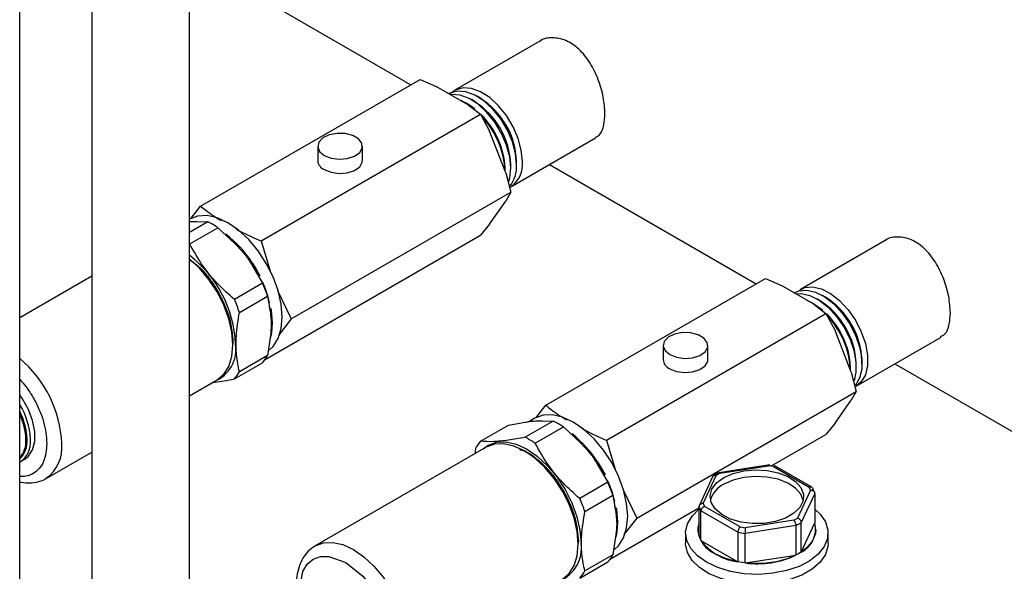
# Model space of a CAD drawing. Units: millimetres. Extents: x 5 to 415, y 5 to 292.
# Drawn here: x 368 to 378, y 213 to 219 of the extents above; entities that cross this region are included whole.
import ezdxf

# ---------------------------------------------------------------- set-up
doc = ezdxf.new("R2010")
doc.units = ezdxf.units.MM

msp = doc.modelspace()

# ---------------------------------------------------------------- linework, layer by layer
at = {"color": 7, "linetype": 'Continuous', "lineweight": 25}
for p, q in [((369.92017, 198.30908), (369.92017, 222.46081)), ((368.92017, 221.74792), (368.92017, 198.30908)), ((368.18244, 204.96168), (368.18244, 221.22199)), ((369.92017, 219.66085), (372.18677, 218.35237)), ((373.50629, 218.79742), (372.63748, 218.29587)), ((370.0338, 217.10948), (372.28059, 218.40653)), ((372.28059, 218.40653), (372.44576, 218.33555)), ((372.77689, 218.14439), (372.44576, 218.33555)), ((372.83497, 218.18248), (372.80551, 218.19949)), ((372.89389, 218.2165), (372.86443, 218.23351)), ((372.77604, 218.14847), (372.74658, 218.16548)), ((372.77689, 218.14439), (372.89985, 218.04904)), ((370.65305, 216.75199), (372.89985, 218.04904)), ((372.89985, 218.04904), (372.99298, 217.87558)), ((373.15855, 217.44884), (372.99298, 217.87558)), ((373.2091, 217.30568), (374.07787, 217.80721)), ((371.23314, 217.72227), (371.23314, 217.57664)), ((371.69141, 217.57664), (371.69141, 217.72227)), ((373.15075, 217.46895), (373.15075, 217.49939)), ((373.20967, 217.49939), (373.20967, 217.5334)), ((373.2686, 217.5334), (373.2686, 217.56742)), ((373.60449, 217.53394), (375.72231, 216.31135)), ((373.15855, 217.44884), (373.20947, 217.25101)), ((370.96268, 215.95396), (373.20947, 217.25101)), ((373.20947, 217.25101), (373.15855, 217.16071)), ((369.93795, 216.98634), (370.0338, 217.10948)), ((372.99298, 216.92513), (373.15855, 217.16071)), ((369.92017, 216.95051), (369.94654, 216.95267)), ((370.10834, 216.94738), (369.92017, 216.83875)), ((369.92333, 216.72124), (370.2117, 216.88772)), ((369.99553, 216.9514), (370.10834, 216.94738)), ((370.2117, 216.88772), (370.38235, 216.7281)), ((372.99298, 216.92513), (372.89985, 216.81047)), ((370.69479, 215.53751), (372.89985, 216.81047)), ((370.65305, 216.75199), (370.74598, 216.44146)), ((377.04182, 216.7564), (376.17302, 216.25485)), ((370.55533, 216.51292), (370.66814, 216.31992)), ((368.92017, 216.39046), (368.18244, 215.96458)), ((370.59093, 216.45433), (370.60008, 216.43636)), ((370.66814, 216.31992), (370.37977, 216.15344)), ((373.56933, 215.06846), (375.81613, 216.36551)), ((375.81613, 216.36551), (375.98129, 216.29453)), ((376.31243, 216.10337), (375.98129, 216.29453)), ((370.43145, 216.02025), (370.71982, 216.18672)), ((370.71982, 216.18672), (370.74873, 216.01443)), ((370.82267, 216.24274), (370.96268, 215.95396)), ((376.42943, 216.17548), (376.39997, 216.19249)), ((376.23201, 216.14979), (376.29494, 216.11682)), ((376.31158, 216.10744), (376.28212, 216.12446)), ((376.31243, 216.10337), (376.43538, 216.00802)), ((376.3705, 216.14146), (376.34104, 216.15847)), ((370.73657, 216.07818), (370.74252, 216.04362)), ((374.18859, 214.71097), (376.43538, 216.00802)), ((376.43538, 216.00802), (376.52852, 215.83456)), ((370.96268, 215.95396), (370.83061, 215.78428)), ((370.74873, 215.78378), (370.71982, 215.5781)), ((376.69408, 215.40782), (376.52852, 215.83456)), ((374.76868, 215.68125), (374.76868, 215.53562)), ((375.22695, 215.53562), (375.22695, 215.68125)), ((376.74464, 215.26466), (377.61341, 215.76619)), ((370.71982, 215.5781), (370.43145, 215.41163)), ((370.37977, 215.3381), (370.66814, 215.50458)), ((376.74521, 215.45837), (376.74521, 215.49238)), ((376.80413, 215.49238), (376.80413, 215.5264)), ((377.14003, 215.49292), (380.15375, 213.75313)), ((376.68628, 215.42793), (376.68628, 215.45837)), ((376.69408, 215.40782), (376.74501, 215.20999)), ((369.92017, 215.16647), (370.20233, 215.32935)), ((374.49821, 213.91294), (376.74501, 215.20999)), ((376.74501, 215.20999), (376.69408, 215.11969)), ((376.52852, 214.88411), (376.69408, 215.11969)), ((373.47349, 214.94532), (373.56933, 215.06846)), ((373.18744, 214.86555), (373.35809, 214.89492)), ((373.64388, 214.90636), (373.35551, 214.73989)), ((373.45505, 214.93501), (373.39425, 214.89991)), ((373.53107, 214.91038), (373.64388, 214.90636)), ((376.52852, 214.88411), (376.43538, 214.76944)), ((372.89907, 214.69908), (373.18744, 214.86555)), ((373.45887, 214.68022), (373.74724, 214.8467)), ((373.74724, 214.8467), (373.91788, 214.68708)), ((374.18859, 214.71097), (374.28151, 214.40044)), ((375.87272, 214.44463), (376.43538, 214.76944)), ((368.45224, 214.31905), (368.92017, 214.58918)), ((372.95793, 214.63937), (371.20784, 213.62907)), ((372.84739, 214.62555), (372.83974, 214.57115)), ((368.18851, 214.49011), (368.23565, 214.51732)), ((374.09086, 214.4719), (374.20367, 214.27889)), ((374.12647, 214.41331), (374.13561, 214.39534)), ((375.34983, 214.3715), (375.31188, 214.3496)), ((375.86071, 214.45867), (375.33785, 214.37779)), ((375.34983, 214.3715), (375.84766, 214.44851)), ((375.89949, 214.44049), (375.84766, 214.44851)), ((375.89949, 214.44049), (376.26392, 214.23011)), ((376.29198, 214.228), (375.91315, 214.44669)), ((374.20367, 214.27889), (373.9153, 214.11242)), ((375.27795, 214.34144), (375.13769, 214.03923)), ((375.17849, 214.06221), (375.31188, 214.3496)), ((374.3582, 214.20172), (374.49821, 213.91294)), ((376.27781, 214.20018), (376.14442, 213.91279)), ((376.27781, 214.20018), (376.26392, 214.23011)), ((373.96698, 213.97923), (374.25535, 214.1457)), ((374.25535, 214.1457), (374.28427, 213.97341)), ((376.32062, 214.16546), (376.1821, 213.86702)), ((376.32062, 214.16546), (376.32062, 213.86266)), ((374.23032, 213.49649), (375.13568, 214.01914)), ((374.2721, 214.03716), (374.27806, 214.0026)), ((375.13568, 214.02888), (375.13568, 213.72608)), ((375.15591, 213.6825), (375.15591, 213.9853)), ((375.53436, 213.76682), (375.15591, 213.9853)), ((375.17849, 214.06221), (375.19238, 214.03229)), ((375.55682, 213.8219), (375.19238, 214.03229)), ((374.49821, 213.91294), (374.36614, 213.74326)), ((376.10647, 213.89089), (375.60865, 213.81388)), ((376.10647, 213.89089), (376.14442, 213.91279)), ((376.1821, 213.56422), (376.1821, 213.86702)), ((375.12398, 213.79437), (375.12398, 213.7941)), ((375.53436, 213.76682), (375.53436, 213.46402)), ((375.55682, 213.8219), (375.60865, 213.81388)), ((376.12684, 213.83511), (375.60985, 213.75515)), ((376.12684, 213.83511), (376.12684, 213.53231)), ((376.1821, 213.56422), (376.32062, 213.86266)), ((376.33232, 213.7941), (376.33232, 213.79437)), ((374.28427, 213.74276), (374.25535, 213.53708)), ((374.99898, 213.75695), (374.99898, 213.65488)), ((375.15591, 213.6825), (375.53436, 213.46402)), ((375.60985, 213.45235), (375.60985, 213.75515)), ((376.45732, 213.65488), (376.45732, 213.75695)), ((371.19966, 213.62414), (371.20784, 213.62907)), ((373.9153, 213.29708), (374.20367, 213.46356)), ((374.25535, 213.53708), (373.96698, 213.37061)), ((375.60985, 213.45235), (376.12684, 213.53231))]:
    msp.add_line(p, q, dxfattribs=at)
at = {"color": 8, "linetype": 'Continuous', "lineweight": 25}
for p, q in [((370.7662, 215.91259), (370.75876, 215.81212)), ((370.36567, 215.71267), (370.36042, 215.68389)), ((374.30173, 213.87157), (374.29429, 213.7711)), ((373.90121, 213.67165), (373.89595, 213.64287))]:
    msp.add_line(p, q, dxfattribs=at)
at = {"color": 7, "linetype": 'Continuous', "lineweight": 25, "flags": 128}
for points in [[(373.32752, 217.56742), (373.31663, 217.68136), (373.28453, 217.80174), (373.23295, 217.92206), (373.16468, 218.03585), (373.0834, 218.13696), (372.99349, 218.21995), (372.89979, 218.28034), (372.80736, 218.31488), (372.72118, 218.32171), (372.6459, 218.30045), (372.60954, 218.27622)], [(373.2686, 217.5334), (373.2577, 217.64734), (373.2256, 217.76772), (373.17403, 217.88804), (373.10576, 218.00183), (373.02448, 218.10294), (372.93456, 218.18593), (372.84087, 218.24633), (372.74843, 218.28087), (372.66225, 218.28769), (372.58697, 218.26643), (372.57601, 218.26035)], [(373.20967, 217.49939), (373.19878, 217.61332), (373.16668, 217.7337), (373.1151, 217.85403), (373.04683, 217.96781), (372.96555, 218.06893), (372.87564, 218.15192), (372.78194, 218.21231), (372.68951, 218.24685), (372.60333, 218.25367), (372.59027, 218.25212)], [(372.84016, 218.10506), (372.82115, 218.11927), (372.77604, 218.14847)], [(371.30025, 217.62873), (371.36972, 217.60126), (371.4517, 217.59013), (371.5351, 217.59685), (371.60866, 217.6205), (371.66246, 217.6579), (371.68922, 217.70399), (371.68533, 217.75255), (371.65131, 217.79702), (371.59177, 217.83139), (371.51474, 217.85103), (371.43062, 217.85328), (371.35078, 217.83783), (371.286, 217.80677), (371.24502, 217.7643), (371.23339, 217.71616), (371.25267, 217.66884), (371.30025, 217.62873)], [(371.30025, 217.4831), (371.36972, 217.45563), (371.4517, 217.4445), (371.5351, 217.45122), (371.60866, 217.47487), (371.66246, 217.51227), (371.68922, 217.55836), (371.69141, 217.57664)], [(373.18579, 217.3551), (373.19878, 217.39803), (373.20967, 217.49939)], [(370.73578, 215.63129), (370.77623, 215.66949), (370.82769, 215.75095), (370.85938, 215.85329), (370.87008, 215.97256), (370.85938, 216.10418), (370.82769, 216.2431), (370.77623, 216.38398), (370.70698, 216.5214), (370.6226, 216.65008), (370.52633, 216.76508), (370.42186, 216.86197), (370.31323, 216.93704), (370.20459, 216.9874), (370.10013, 217.01111), (370.00386, 217.00727), (369.91951, 216.97603)], [(369.96504, 216.95292), (369.99626, 216.95115), (369.99853, 216.95092)], [(370.20233, 215.32935), (370.20236, 215.32937), (370.27095, 215.38629), (370.32192, 215.46698), (370.35331, 215.56834), (370.36391, 215.68647), (370.35331, 215.81685), (370.32192, 215.95444), (370.27095, 216.09398), (370.20236, 216.23009), (370.11878, 216.35754), (370.02343, 216.47145), (369.92017, 216.56725)], [(376.11155, 216.21933), (376.15851, 216.23951), (376.2398, 216.24678), (376.32971, 216.22596), (376.42341, 216.17817), (376.51584, 216.10599), (376.60202, 216.01331), (376.6773, 215.90513), (376.73763, 215.78728), (376.77975, 215.66611), (376.8014, 215.54815), (376.8014, 215.43977), (376.77975, 215.3468), (376.73763, 215.27427), (376.73337, 215.26939)], [(376.12581, 216.2111), (376.18087, 216.21276), (376.27078, 216.19194), (376.36448, 216.14415), (376.45691, 216.07197), (376.54309, 215.97929), (376.61838, 215.87111), (376.67871, 215.75326), (376.72083, 215.63209), (376.74247, 215.51413), (376.74247, 215.40575), (376.72253, 215.3173)], [(376.14508, 216.2352), (376.14917, 216.23856), (376.21744, 216.27353), (376.29872, 216.2808), (376.38863, 216.25998), (376.48233, 216.21219), (376.57476, 216.14001), (376.66094, 216.04733), (376.73623, 215.93915), (376.79656, 215.82129), (376.83868, 215.70012), (376.86032, 215.58217), (376.86032, 215.47379), (376.83868, 215.38082), (376.79656, 215.30828), (376.74464, 215.26466)], [(376.31158, 216.10744), (376.35669, 216.07825), (376.39933, 216.04474)], [(370.75876, 215.81212), (370.7555, 215.79332), (370.74446, 215.74722)], [(374.83579, 215.58771), (374.90526, 215.56024), (374.98723, 215.54911), (375.07063, 215.55583), (375.14419, 215.57948), (375.19799, 215.61688), (375.22475, 215.66297), (375.22086, 215.71153), (375.18685, 215.756), (375.1273, 215.79037), (375.05027, 215.81001), (374.96615, 215.81225), (374.88631, 215.79681), (374.82153, 215.76575), (374.78055, 215.72328), (374.76892, 215.67514), (374.7882, 215.62782), (374.83579, 215.58771)], [(374.83579, 215.44208), (374.90526, 215.41461), (374.98723, 215.40348), (375.07063, 215.4102), (375.14419, 215.43385), (375.19799, 215.47125), (375.22475, 215.51734), (375.22695, 215.53562)], [(368.23565, 214.51732), (368.2717, 214.54525), (368.31439, 214.61028), (368.33643, 214.69668), (368.33643, 214.79902), (368.31439, 214.91087), (368.2717, 215.0252), (368.21103, 215.13482), (368.18244, 215.17596)], [(374.27131, 213.59027), (374.31176, 213.62847), (374.36322, 213.70993), (374.39491, 213.81227), (374.40561, 213.93154), (374.39491, 214.06316), (374.36322, 214.20208), (374.31176, 214.34296), (374.24251, 214.48038), (374.15813, 214.60906), (374.06186, 214.72406), (373.9574, 214.82095), (373.84876, 214.89602), (373.74013, 214.94638), (373.63567, 214.97009), (373.5394, 214.96625), (373.45505, 214.93501)], [(373.50057, 214.9119), (373.53179, 214.91013), (373.53406, 214.9099)], [(372.92728, 214.62168), (372.97772, 214.65945), (373.0621, 214.69071), (373.15837, 214.69456), (373.26283, 214.67084), (373.37147, 214.62049), (373.4801, 214.54542), (373.58456, 214.44852), (373.68083, 214.33352), (373.76522, 214.20484), (373.83447, 214.06742), (373.88593, 213.92654), (373.91761, 213.78762), (373.92831, 213.656)], [(373.73786, 213.28833), (373.7379, 213.28835), (373.80649, 213.34527), (373.85746, 213.42596), (373.88884, 213.52732), (373.89944, 213.64545), (373.88884, 213.77582), (373.85746, 213.91342), (373.80649, 214.05296), (373.7379, 214.18907), (373.65432, 214.31652), (373.55896, 214.43043), (373.4555, 214.5264), (373.3479, 214.60075), (373.24029, 214.65063), (373.13683, 214.67412), (373.04147, 214.67031), (372.95793, 214.63937)], [(375.38933, 214.32679), (375.48424, 214.36929), (375.59447, 214.39683), (375.7131, 214.40768), (375.83268, 214.40115), (375.94569, 214.37766), (376.04503, 214.33869), (376.12446, 214.28668), (376.17899, 214.2249), (376.20519, 214.15723), (376.20142, 214.08792), (376.16791, 214.02134), (376.10677, 213.96166), (376.02184, 213.91263), (375.91845, 213.87733), (375.80311, 213.85798), (375.68306, 213.85581), (375.56584, 213.87093), (375.45882, 213.90241), (375.36872, 213.94827), (375.30121, 214.00561), (375.26052, 214.07085), (375.24922, 214.13988), (375.26801, 214.20837), (375.31571, 214.27201), (375.38933, 214.32679)], [(376.20368, 214.09717), (376.17899, 214.15685), (376.12446, 214.21863), (376.04503, 214.27064), (375.94569, 214.30962), (375.83268, 214.33311), (375.7131, 214.33963), (375.59447, 214.32878), (375.48424, 214.30125), (375.38933, 214.25875)], [(375.21255, 213.4593), (375.11932, 213.52531), (375.05101, 213.6008), (375.01042, 213.68269), (374.99922, 213.76761), (375.01786, 213.8521), (375.06558, 213.93269), (375.13568, 214.00232)], [(376.32062, 214.00232), (376.37446, 213.95184), (376.42918, 213.87275), (376.45521, 213.78891), (376.45148, 213.70377), (376.41812, 213.6208), (376.35653, 213.54341), (376.2692, 213.47476), (376.15973, 213.41766), (376.03259, 213.37445), (375.89298, 213.3469), (375.74662, 213.33614), (375.59951, 213.34261), (375.45767, 213.36604), (375.3269, 213.40548), (375.21255, 213.4593)], [(374.29429, 213.7711), (374.29103, 213.7523), (374.27999, 213.7062)], [(376.33232, 213.7941), (376.32852, 213.75505), (376.29841, 213.6789), (376.23971, 213.60854), (376.15536, 213.54747), (376.04959, 213.49878), (375.9277, 213.46489), (375.7958, 213.44751), (375.66051, 213.44751), (375.52861, 213.46489), (375.40672, 213.49878), (375.30094, 213.54747)], [(376.45732, 213.65488), (376.45521, 213.62292), (376.42918, 213.53908), (376.37446, 213.45999), (376.29327, 213.38887), (376.18894, 213.32865), (376.06575, 213.28178), (375.92874, 213.25018), (375.78352, 213.23516), (375.63603, 213.23731), (375.49231, 213.25657), (375.35825, 213.29213), (375.23933, 213.34254), (375.14042, 213.40574), (375.06558, 213.47913), (375.01786, 213.55973), (374.99922, 213.64422), (374.99898, 213.65488)]]:
    msp.add_lwpolyline(points, dxfattribs=at)
at = {"color": 8, "linetype": 'Continuous', "lineweight": 25, "flags": 128}
for points in [[(370.56147, 216.52893), (370.6031, 216.46143), (370.6388, 216.39547)], [(370.75288, 216.0601), (370.7555, 216.04422), (370.7662, 215.91259)], [(374.097, 214.48791), (374.13864, 214.42041), (374.17433, 214.35445)], [(374.28841, 214.01908), (374.29103, 214.00319), (374.30173, 213.87157)], [(371.20784, 213.62907), (371.20781, 213.62905), (371.29139, 213.66001), (371.38674, 213.66381), (371.49021, 213.64033), (371.59781, 213.59045), (371.70541, 213.5161), (371.80887, 213.42012), (371.90423, 213.30622), (371.98781, 213.17876), (372.0564, 213.04265), (372.10737, 212.90312), (372.13875, 212.76552), (372.14935, 212.63515)], [(371.04691, 213.17918), (371.04626, 213.1835), (371.07961, 213.36613), (371.12368, 213.43892), (371.18537, 213.49101), (371.26131, 213.5184), (371.34638, 213.52018), (371.5212, 213.45777), (371.69603, 213.31834), (371.7811, 213.21834), (371.85704, 213.10326), (371.91873, 212.97995), (371.9628, 212.85628), (371.99614, 212.63515), (371.99614, 212.63515)]]:
    msp.add_lwpolyline(points, dxfattribs=at)
at = {"color": 7, "linetype": 'Continuous', "lineweight": 25}
for centre, radius, start, end in [((372.46572, 217.53662), 0.80347, 2.196698, 57.797925), ((372.45949, 217.66324), 0.57836, 49.543378, 65.810104), ((372.40679, 217.50261), 0.80347, 2.196698, 57.797925), ((372.32657, 217.45906), 0.82517, 2.80104, 45.39293), ((372.26216, 217.42124), 0.88969, 2.843042, 42.435017), ((371.34077, 217.58302), 0.10781, 183.391996, 247.928145), ((372.94872, 217.51227), 0.32058, 320.79969, 3.778939), ((373.0502, 217.53523), 0.27918, 304.692289, 6.619891), ((369.74907, 216.20569), 0.82413, 55.850491, 64.154886), ((369.58088, 215.89852), 1.16575, 32.73673, 52.400627), ((369.16461, 215.63525), 1.22972, 2.879266, 52.090573), ((369.3781, 215.74277), 1.41326, 18.308347, 24.103013), ((369.08973, 215.5763), 1.41326, 18.308347, 24.103013), ((375.93876, 215.45953), 0.80712, 2.33307, 57.661553), ((375.99768, 215.49354), 0.80712, 2.33307, 57.661553), ((375.86212, 215.41809), 0.82514, 2.79765, 45.593972), ((375.8094, 215.38543), 0.87774, 2.541454, 43.489082), ((370.0372, 215.64493), 0.35938, 291.975934, 8.334527), ((370.40742, 215.74274), 0.35312, 317.588337, 332.21032), ((374.8763, 215.542), 0.10781, 183.391996, 247.928145), ((370.11905, 215.57627), 0.35312, 317.588337, 332.21032), ((367.5507, 214.68868), 0.742, 2.34388, 31.636592), ((367.58862, 214.69836), 0.66944, 1.769592, 27.496703), ((367.59227, 214.69702), 0.65397, 1.682077, 25.518999), ((373.28461, 214.16467), 0.82413, 55.850491, 64.154886), ((373.11231, 213.85424), 1.17096, 32.762311, 51.816995), ((368.05556, 214.68868), 0.23846, 302.144546, 7.313062), ((368.00591, 214.69835), 0.25268, 314.31717, 4.693749), ((373.15979, 214.46091), 0.35312, 137.588337, 152.21032), ((372.99624, 213.9982), 0.82413, 55.850491, 64.154886), ((372.91363, 213.70175), 1.41326, 18.308347, 24.103013), ((375.4998, 214.02666), 0.25704, 115.454011, 164.077829), ((376.0811, 214.08019), 0.25435, 24.979138, 30.438666), ((372.62526, 213.53528), 1.41326, 18.308347, 24.103013), ((375.36559, 214.10911), 0.2435, 199.236718, 210.560205), ((375.87027, 214.34336), 0.56933, 296.784757, 303.209866), ((375.41981, 213.81956), 0.29692, 184.919312, 246.400829), ((375.33022, 213.79437), 0.20618, 160.656608, 199.343392), ((375.72126, 214.72522), 0.97645, 258.96523, 263.448692), ((376.06811, 213.7985), 0.26054, 295.944727, 14.25835), ((375.60047, 214.01556), 0.55548, 216.839782, 263.165594), ((373.57273, 213.60391), 0.35938, 291.975934, 8.334527), ((373.94295, 213.70172), 0.35312, 317.588337, 332.21032), ((375.73053, 214.38327), 0.93871, 262.613854, 294.972224), ((373.65458, 213.53525), 0.35312, 317.588337, 332.21032)]:
    msp.add_arc(centre, radius, start, end, dxfattribs=at)
at = {"color": 8, "linetype": 'Continuous', "lineweight": 25}
for centre, radius, start, end in [((369.55036, 215.83512), 1.22389, 13.550315, 23.690918), ((367.40716, 214.62048), 1.20794, 2.642308, 50.072596), ((367.98959, 214.69701), 0.25708, 318.602072, 4.28307), ((368.22269, 214.63785), 0.393, 305.982026, 5.595589), ((373.08589, 213.7941), 1.22389, 13.550315, 23.690918)]:
    msp.add_arc(centre, radius, start, end, dxfattribs=at)
at = {"color": 7, "linetype": 'Continuous', "lineweight": 25}
for points, knots in [([(374.17311, 218.05556), (374.16977, 218.11041), (374.16309, 218.22008), (374.10962, 218.40554), (374.02525, 218.57993), (373.91027, 218.72278), (373.7742, 218.81471), (373.63779, 218.83929), (373.54255, 218.82879), (373.50956, 218.79774), (373.50745, 218.79576)], [0, 0, 0, 0, 0.14070542, 0.28132747, 0.42413041, 0.56862108, 0.71066663, 0.84992319, 0.99039882, 1, 1, 1, 1]), ([(374.07385, 217.81407), (374.08875, 217.82122), (374.13186, 217.8419), (374.16532, 217.92749), (374.17073, 218.01653), (374.17311, 218.05556)], [0, 0, 0, 0, 0.228664717, 0.661861263, 1, 1, 1, 1]), ([(370.0338, 217.10948), (370.05115, 217.09509), (370.11471, 217.04235), (370.18963, 216.99473), (370.2441, 216.96011)], [0, 0, 0, 0, 0.27290753, 1, 1, 1, 1]), ([(369.92017, 216.94872), (369.92241, 216.94902), (369.95288, 216.95297), (369.97502, 216.95216), (369.99553, 216.9514)], [0, 0, 0, 0, 0.07335477, 1, 1, 1, 1]), ([(370.39999, 216.87175), (370.47562, 216.83257), (370.55702, 216.7904), (370.64671, 216.75453), (370.65305, 216.75199)], [0, 0, 0, 0, 0.92925582, 1, 1, 1, 1]), ([(377.70864, 216.01454), (377.7053, 216.06939), (377.69863, 216.17906), (377.64516, 216.36452), (377.56079, 216.53891), (377.44581, 216.68176), (377.30973, 216.77369), (377.17333, 216.79826), (377.07809, 216.78777), (377.04509, 216.75672), (377.04298, 216.75474)], [0, 0, 0, 0, 0.14070542, 0.28132747, 0.42413041, 0.56862108, 0.71066663, 0.84992319, 0.99039882, 1, 1, 1, 1]), ([(370.37977, 216.15344), (370.32141, 216.20536), (370.20331, 216.31043), (370.04532, 216.50149), (369.96586, 216.64463), (369.92333, 216.72124)], [0, 0, 0, 0, 0.31222312, 0.63188895, 1, 1, 1, 1]), ([(370.38235, 216.7281), (370.38997, 216.72019), (370.42572, 216.68307), (370.49133, 216.61549), (370.53376, 216.54749), (370.55533, 216.51292)], [0, 0, 0, 0, 0.11753829, 0.55140784, 1, 1, 1, 1]), ([(370.21052, 216.23479), (370.23463, 216.18932), (370.28236, 216.09933), (370.34735, 215.91816), (370.35846, 215.79362), (370.36567, 215.71267)], [0, 0, 0, 0, 0.26327868, 0.521086311, 1, 1, 1, 1]), ([(370.43145, 215.41163), (370.42009, 215.46775), (370.39712, 215.58133), (370.39411, 215.78625), (370.41843, 215.93867), (370.43145, 216.02025)], [0, 0, 0, 0, 0.31222312, 0.63188895, 1, 1, 1, 1]), ([(370.74873, 216.01443), (370.74959, 216.00592), (370.75364, 215.96596), (370.76134, 215.8932), (370.75298, 215.82066), (370.74873, 215.78378)], [0, 0, 0, 0, 0.11753829, 0.55140784, 1, 1, 1, 1]), ([(377.60939, 215.77305), (377.62428, 215.7802), (377.6674, 215.80088), (377.70085, 215.88647), (377.70627, 215.97551), (377.70864, 216.01454)], [0, 0, 0, 0, 0.22866472, 0.66186126, 1, 1, 1, 1]), ([(370.15668, 215.303), (370.16464, 215.30359), (370.22746, 215.30825), (370.30876, 215.32419), (370.37977, 215.3381)], [0, 0, 0, 0, 0.12659437, 1, 1, 1, 1]), ([(373.56933, 215.06846), (373.58668, 215.05407), (373.65025, 215.00133), (373.72517, 214.95371), (373.77964, 214.91908)], [0, 0, 0, 0, 0.27290753, 1, 1, 1, 1]), ([(373.35809, 214.89492), (373.36571, 214.89602), (373.40146, 214.90119), (373.46707, 214.91081), (373.5095, 214.91053), (373.53107, 214.91038)], [0, 0, 0, 0, 0.11753829, 0.55140784, 1, 1, 1, 1]), ([(373.93552, 214.83073), (374.01116, 214.79155), (374.09255, 214.74938), (374.18224, 214.71351), (374.18859, 214.71097)], [0, 0, 0, 0, 0.92925582, 1, 1, 1, 1]), ([(373.35551, 214.73989), (373.29715, 214.72913), (373.17905, 214.70736), (373.02106, 214.69177), (372.9416, 214.69653), (372.89907, 214.69908)], [0, 0, 0, 0, 0.31222312, 0.63188895, 1, 1, 1, 1]), ([(373.9153, 214.11242), (373.85695, 214.16434), (373.73884, 214.26941), (373.58085, 214.46047), (373.50139, 214.60361), (373.45887, 214.68022)], [0, 0, 0, 0, 0.31222312, 0.63188895, 1, 1, 1, 1]), ([(373.91788, 214.68708), (373.9255, 214.67917), (373.96126, 214.64205), (374.02686, 214.57447), (374.06929, 214.50647), (374.09086, 214.4719)], [0, 0, 0, 0, 0.117538291, 0.551407837, 1, 1, 1, 1]), ([(375.33624, 214.37669), (375.3327, 214.37511), (375.31376, 214.36667), (375.29831, 214.3557), (375.28575, 214.34678)], [0, 0, 0, 0, 0.186608487, 1, 1, 1, 1]), ([(375.34983, 214.3715), (375.34823, 214.373), (375.34522, 214.37583), (375.34108, 214.37799), (375.33895, 214.37747), (375.33794, 214.37722)], [0, 0, 0, 0, 0.37511016, 0.70567924, 1, 1, 1, 1]), ([(375.84766, 214.44851), (375.84757, 214.45024), (375.8474, 214.45351), (375.84714, 214.45627), (375.84703, 214.45606), (375.84698, 214.45596)], [0, 0, 0, 0, 0.37505063, 0.70559993, 1, 1, 1, 1]), ([(375.89949, 214.44049), (375.90125, 214.44198), (375.90458, 214.44477), (375.91003, 214.44673), (375.91367, 214.44691), (375.9153, 214.44543), (375.91532, 214.44541)], [0, 0, 0, 0, 0.30226403, 0.56863683, 0.99232914, 1, 1, 1, 1]), ([(368.18244, 214.28431), (368.18775, 214.28281), (368.22186, 214.27316), (368.28526, 214.27066), (368.36961, 214.28274), (368.42783, 214.30062), (368.45219, 214.31957), (368.45363, 214.32069)], [0, 0, 0, 0, 0.05552919, 0.35647044, 0.66279225, 0.98016055, 1, 1, 1, 1]), ([(375.2742, 214.32733), (375.27473, 214.33155), (375.27554, 214.33798), (375.28036, 214.34443), (375.28627, 214.34914), (375.29411, 214.35157), (375.30335, 214.35175), (375.30892, 214.35034), (375.31188, 214.3496)], [0, 0, 0, 0, 0.24189656, 0.36867132, 0.49921693, 0.71306726, 0.84748538, 1, 1, 1, 1]), ([(373.74605, 214.19377), (373.77016, 214.1483), (373.81789, 214.05831), (373.88289, 213.87714), (373.89399, 213.7526), (373.90121, 213.67165)], [0, 0, 0, 0, 0.26327868, 0.52108631, 1, 1, 1, 1]), ([(376.26392, 214.23011), (376.2668, 214.23094), (376.2722, 214.23251), (376.28113, 214.23264), (376.28876, 214.23041), (376.29446, 214.22593), (376.2991, 214.21966), (376.29988, 214.21325), (376.3004, 214.20904)], [0, 0, 0, 0, 0.15251462, 0.28693274, 0.50078307, 0.63132868, 0.75810344, 1, 1, 1, 1]), ([(376.27781, 214.20018), (376.28118, 214.19995), (376.28752, 214.19951), (376.29801, 214.19628), (376.30694, 214.19126), (376.31364, 214.1846), (376.3191, 214.17656), (376.32002, 214.16986), (376.32062, 214.16546)], [0, 0, 0, 0, 0.15253883, 0.28696501, 0.50078315, 0.63134413, 0.75812401, 1, 1, 1, 1]), ([(373.96698, 213.37061), (373.95563, 213.42673), (373.93265, 213.54031), (373.92964, 213.74523), (373.95396, 213.89765), (373.96698, 213.97923)], [0, 0, 0, 0, 0.31222312, 0.63188895, 1, 1, 1, 1]), ([(374.28427, 213.97341), (374.28513, 213.96489), (374.28917, 213.92494), (374.29688, 213.85218), (374.28852, 213.77964), (374.28427, 213.74276)], [0, 0, 0, 0, 0.11753829, 0.55140784, 1, 1, 1, 1]), ([(375.17849, 214.06221), (375.17512, 214.06208), (375.16878, 214.06183), (375.15829, 214.05896), (375.14936, 214.05417), (375.14266, 214.04777), (375.1372, 214.03993), (375.13628, 214.03326), (375.13568, 214.02888)], [0, 0, 0, 0, 0.15253883, 0.28696501, 0.50078315, 0.63134413, 0.75812401, 1, 1, 1, 1]), ([(375.19238, 214.03229), (375.18951, 214.03109), (375.1841, 214.02883), (375.17517, 214.02259), (375.16754, 214.01501), (375.16185, 214.00644), (375.15721, 213.99683), (375.15642, 213.98987), (375.15591, 213.9853)], [0, 0, 0, 0, 0.15251462, 0.28693274, 0.50078307, 0.63132868, 0.75810344, 1, 1, 1, 1]), ([(376.10647, 213.89089), (376.10808, 213.889), (376.11111, 213.88544), (376.11608, 213.87705), (376.12037, 213.86762), (376.12353, 213.85768), (376.12611, 213.84696), (376.12655, 213.83981), (376.12684, 213.83511)], [0, 0, 0, 0, 0.15253883, 0.28696501, 0.50078315, 0.63134413, 0.75812401, 1, 1, 1, 1]), ([(376.14442, 213.91279), (376.14738, 213.91168), (376.15295, 213.9096), (376.1622, 213.90367), (376.17003, 213.89629), (376.17595, 213.88794), (376.18076, 213.87851), (376.18157, 213.87157), (376.1821, 213.86702)], [0, 0, 0, 0, 0.15251462, 0.28693274, 0.50078307, 0.63132868, 0.75810344, 1, 1, 1, 1]), ([(375.55682, 213.8219), (375.55505, 213.82006), (375.55174, 213.8166), (375.54622, 213.80839), (375.54159, 213.79908), (375.53804, 213.78926), (375.53516, 213.77865), (375.53468, 213.77151), (375.53436, 213.76682)], [0, 0, 0, 0, 0.15253883, 0.28696501, 0.50078315, 0.63134413, 0.75812401, 1, 1, 1, 1]), ([(375.60865, 213.81388), (375.60874, 213.81176), (375.6089, 213.80775), (375.60922, 213.79865), (375.60942, 213.78858), (375.60964, 213.77819), (375.60982, 213.7671), (375.60984, 213.75988), (375.60985, 213.75515)], [0, 0, 0, 0, 0.15251462, 0.28693274, 0.50078307, 0.63132868, 0.75810344, 1, 1, 1, 1]), ([(371.19835, 213.62122), (371.17679, 213.60646), (371.13034, 213.57467), (371.07788, 213.50241), (371.03867, 213.41511), (371.01789, 213.31686), (371.01176, 213.22938), (371.01757, 213.17392), (371.01954, 213.15509)], [0, 0, 0, 0, 0.16008416, 0.34499854, 0.53364178, 0.72212921, 0.90565627, 1, 1, 1, 1])]:
    msp.add_open_spline(points, degree=3, knots=knots, dxfattribs=at)
at = {"color": 8, "linetype": 'Continuous', "lineweight": 25}
for points, knots in [([(369.92017, 216.56302), (369.95777, 216.53591), (370.03102, 216.48311), (370.12898, 216.36427), (370.18315, 216.27825), (370.21052, 216.23479)], [0, 0, 0, 0, 0.34298305, 0.66804241, 1, 1, 1, 1]), ([(368.18244, 215.33356), (368.20392, 215.30944), (368.25496, 215.25211), (368.3238, 215.14529), (368.38533, 215.02257), (368.44448, 214.86053), (368.45426, 214.7488), (368.46061, 214.67617)], [0, 0, 0, 0, 0.13152027, 0.31251928, 0.4935183, 0.67075607, 1, 1, 1, 1]), ([(368.46061, 214.67617), (368.45426, 214.61087), (368.44448, 214.51042), (368.38533, 214.41668), (368.3238, 214.36501), (368.25496, 214.33766), (368.20392, 214.33927), (368.18244, 214.33995)], [0, 0, 0, 0, 0.32924393, 0.5064817, 0.68748072, 0.86847973, 1, 1, 1, 1]), ([(373.29816, 214.61536), (373.32251, 214.60801), (373.41162, 214.58112), (373.54051, 214.46668), (373.66461, 214.32446), (373.71871, 214.23764), (373.74605, 214.19377)], [0, 0, 0, 0, 0.15257283, 0.5584173, 0.77689049, 1, 1, 1, 1])]:
    msp.add_open_spline(points, degree=3, knots=knots, dxfattribs=at)

doc.saveas('drawing.dxf')
